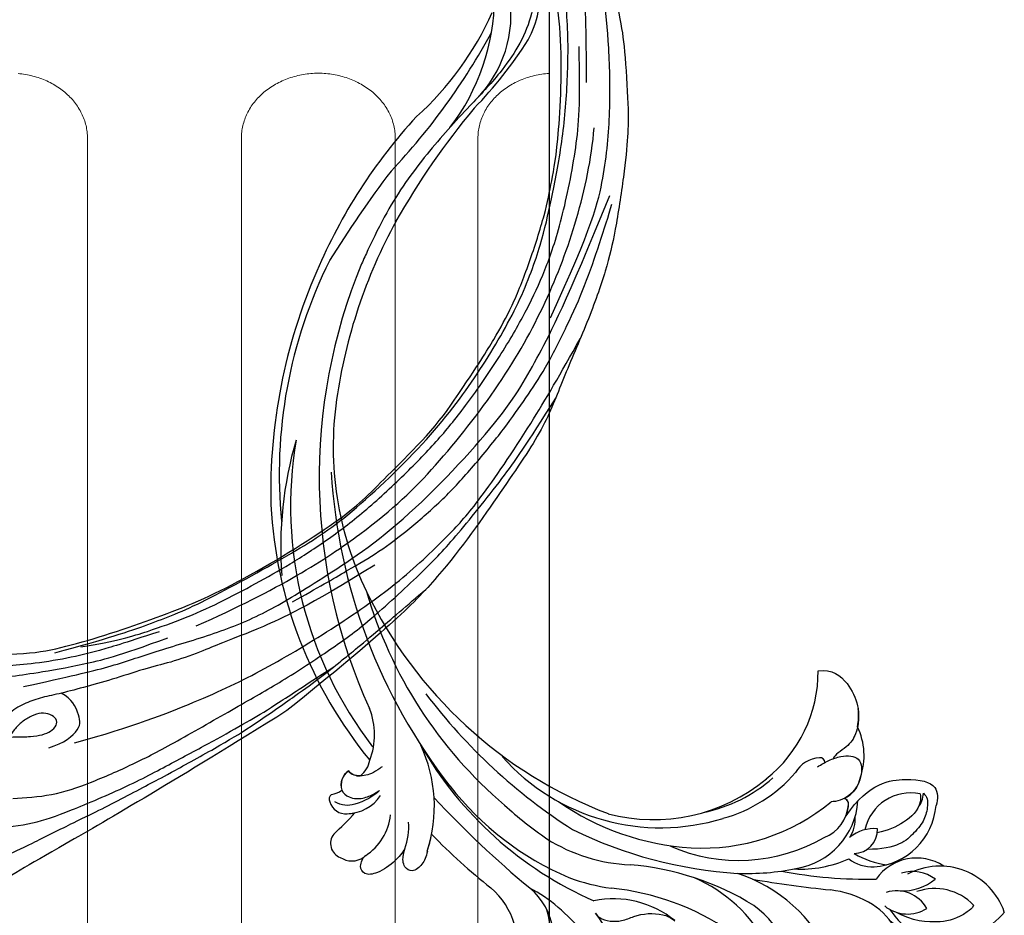
# Model space of a CAD drawing. Units: millimetres. Extents: x 31226 to 33326, y 375 to 1860.
# Drawn here: x 32978 to 32995, y 1019 to 1034 of the extents above; entities that cross this region are included whole.
import ezdxf
from ezdxf.xclip import XClip

# ---------------------------------------------------------------- set-up
doc = ezdxf.new("R2010")
doc.units = ezdxf.units.MM
doc.header["$XCLIPFRAME"] = 2
doc.layers.add('H&K Decorate detail1', color=251, linetype='Continuous', lineweight=5)
doc.layers.add('H-06.木作(細線)', color=8, linetype='Continuous')
doc.layers.add('H-08.木作(細線)', color=8, linetype='Continuous')

# ---------------------------------------------------------------- blocks, each defined once
blk = doc.blocks.new('GV-150CP')
at = {"layer": 'H&K Decorate detail1'}
for p, q in [((382393, 66147.4), (382393, 69598.3)), ((382485, 66147.4), (382485, 69598.3)), ((382656.5, 66147.4), (382656.5, 69598.3)), ((382827.9, 66147.4), (382827.9, 69598.3))]:
    blk.add_line(p, q, dxfattribs=at)
for points in [[(382393, 69598.3, 0), (382393, 69600.1, 0), (382392.9, 69601.9, 0), (382392.8, 69603.6, 0), (382392.6, 69605.4, 0), (382392.4, 69607.2, 0), (382392, 69608.9, 0), (382391.8, 69610.7, 0), (382391.3, 69612.4, 0), (382390.9, 69614.2, 0), (382390.5, 69615.9, 0), (382389.9, 69617.6, 0), (382389.3, 69619.3, 0), (382388.7, 69621.1, 0), (382387.9, 69622.7, 0), (382387.2, 69624.4, 0), (382386.5, 69626.1, 0), (382385.6, 69627.6, 0), (382384.8, 69629.3, 0), (382383.8, 69630.9, 0), (382382.9, 69632.5, 0), (382381.9, 69634, 0), (382380.8, 69635.6, 0), (382379.7, 69637, 0), (382378.5, 69638.6, 0), (382377.3, 69640.1, 0), (382376.1, 69641.5, 0), (382374.9, 69643, 0), (382373.6, 69644.3, 0), (382372.2, 69645.6, 0), (382370.8, 69646.9, 0), (382369.4, 69648.3, 0), (382367.9, 69649.6, 0), (382366.3, 69650.8, 0), (382364.9, 69652, 0), (382363.3, 69653.2, 0), (382361.6, 69654.3, 0), (382360.1, 69655.4, 0), (382358.4, 69656.5, 0), (382356.7, 69657.6, 0), (382354.9, 69658.5, 0), (382353.2, 69659.5, 0), (382351.4, 69660.5, 0), (382349.6, 69661.4, 0), (382347.6, 69662.3, 0), (382345.8, 69663, 0), (382343.9, 69663.8, 0), (382342, 69664.6, 0), (382340, 69665.3, 0), (382338.1, 69665.9, 0), (382336.2, 69666.5, 0), (382334.1, 69667.1, 0), (382332.2, 69667.7, 0), (382330.1, 69668.2, 0), (382328.1, 69668.7, 0), (382326, 69669, 0), (382324, 69669.4, 0), (382321.9, 69669.7, 0), (382319.9, 69670, 0), (382317.8, 69670.2, 0), (382315.7, 69670.5, 0), (382313.6, 69670.6, 0)], [(382656.5, 69598.3, 0), (382656.5, 69600.1, 0), (382656.3, 69601.9, 0), (382656.2, 69603.6, 0), (382656.1, 69605.4, 0), (382655.9, 69607.2, 0), (382655.5, 69608.9, 0), (382655.3, 69610.7, 0), (382654.8, 69612.4, 0), (382654.4, 69614.2, 0), (382653.9, 69615.9, 0), (382653.3, 69617.6, 0), (382652.7, 69619.3, 0), (382652.1, 69621.1, 0), (382651.4, 69622.7, 0), (382650.7, 69624.4, 0), (382649.9, 69626.1, 0), (382649.1, 69627.6, 0), (382648.3, 69629.3, 0), (382647.3, 69630.9, 0), (382646.3, 69632.5, 0), (382645.4, 69634, 0), (382644.3, 69635.6, 0), (382643.2, 69637, 0), (382642, 69638.6, 0), (382640.8, 69640.1, 0), (382639.6, 69641.5, 0), (382638.4, 69643, 0), (382637, 69644.3, 0), (382635.7, 69645.6, 0), (382634.3, 69646.9, 0), (382632.8, 69648.3, 0), (382631.4, 69649.6, 0), (382629.8, 69650.8, 0), (382628.3, 69652, 0), (382626.8, 69653.2, 0), (382625.1, 69654.3, 0), (382623.5, 69655.4, 0), (382621.8, 69656.5, 0), (382620.1, 69657.6, 0), (382618.3, 69658.5, 0), (382616.6, 69659.5, 0), (382614.8, 69660.5, 0), (382613, 69661.4, 0), (382611.1, 69662.3, 0), (382609.3, 69663, 0), (382607.4, 69663.8, 0), (382605.4, 69664.6, 0), (382603.5, 69665.3, 0), (382601.6, 69665.9, 0), (382599.6, 69666.5, 0), (382597.6, 69667.1, 0), (382595.6, 69667.7, 0), (382593.6, 69668.2, 0), (382591.5, 69668.7, 0), (382589.5, 69669, 0), (382587.4, 69669.4, 0), (382585.4, 69669.7, 0), (382583.3, 69670, 0), (382581.3, 69670.2, 0), (382579.1, 69670.5, 0), (382577.1, 69670.6, 0), (382574.9, 69670.7, 0), (382572.8, 69670.7, 0), (382570.8, 69670.8, 0), (382568.6, 69670.7, 0), (382566.6, 69670.7, 0), (382564.4, 69670.6, 0), (382562.3, 69670.5, 0), (382560.3, 69670.2, 0), (382558.1, 69670, 0), (382556.1, 69669.7, 0), (382554, 69669.4, 0), (382552, 69669, 0), (382549.9, 69668.7, 0), (382547.9, 69668.2, 0), (382545.8, 69667.7, 0), (382543.9, 69667.1, 0), (382541.8, 69666.5, 0), (382539.9, 69665.9, 0), (382538, 69665.3, 0), (382536, 69664.6, 0), (382534.1, 69663.8, 0), (382532.2, 69663, 0), (382530.4, 69662.3, 0), (382528.4, 69661.4, 0), (382526.6, 69660.5, 0), (382524.9, 69659.5, 0), (382523.1, 69658.5, 0), (382521.4, 69657.6, 0), (382519.6, 69656.5, 0), (382518.1, 69655.4, 0), (382516.4, 69654.3, 0), (382514.8, 69653.2, 0), (382513.2, 69652, 0), (382511.7, 69650.8, 0), (382510.1, 69649.6, 0), (382508.7, 69648.3, 0), (382507.2, 69646.9, 0), (382505.9, 69645.6, 0), (382504.5, 69644.3, 0), (382503.2, 69643, 0), (382501.9, 69641.5, 0), (382500.7, 69640.1, 0), (382499.5, 69638.6, 0), (382498.3, 69637, 0), (382497.2, 69635.6, 0), (382496.2, 69634, 0), (382495.1, 69632.5, 0), (382494.2, 69630.9, 0), (382493.2, 69629.3, 0), (382492.4, 69627.6, 0), (382491.5, 69626.1, 0), (382490.8, 69624.4, 0), (382490.1, 69622.7, 0), (382489.3, 69621.1, 0), (382488.7, 69619.3, 0), (382488.1, 69617.6, 0), (382487.7, 69615.9, 0), (382487.2, 69614.2, 0), (382486.7, 69612.4, 0), (382486.3, 69610.7, 0), (382486, 69608.9, 0), (382485.7, 69607.2, 0), (382485.5, 69605.4, 0), (382485.2, 69603.6, 0), (382485.1, 69601.9, 0), (382485, 69600.1, 0), (382485, 69598.3, 0)], [(382905.2, 69670.5, 0), (382903.1, 69670.2, 0), (382901, 69670, 0), (382899, 69669.7, 0), (382896.8, 69669.4, 0), (382894.8, 69669, 0), (382892.7, 69668.7, 0), (382890.8, 69668.2, 0), (382888.7, 69667.7, 0), (382886.7, 69667.1, 0), (382884.8, 69666.5, 0), (382882.7, 69665.9, 0), (382880.8, 69665.3, 0), (382878.8, 69664.6, 0), (382876.9, 69663.8, 0), (382875.1, 69663, 0), (382873.2, 69662.3, 0), (382871.4, 69661.4, 0), (382869.6, 69660.5, 0), (382867.7, 69659.5, 0), (382865.9, 69658.5, 0), (382864.2, 69657.6, 0), (382862.6, 69656.5, 0), (382860.9, 69655.4, 0), (382859.2, 69654.3, 0), (382857.6, 69653.2, 0), (382856, 69652, 0), (382854.5, 69650.8, 0), (382853, 69649.6, 0), (382851.6, 69648.3, 0), (382850.1, 69646.9, 0), (382848.7, 69645.6, 0), (382847.4, 69644.3, 0), (382846, 69643, 0), (382844.7, 69641.5, 0), (382843.5, 69640.1, 0), (382842.3, 69638.6, 0), (382841.2, 69637, 0), (382840.1, 69635.6, 0), (382839, 69634, 0), (382838.1, 69632.5, 0), (382837.1, 69630.9, 0), (382836.1, 69629.3, 0), (382835.3, 69627.6, 0), (382834.4, 69626.1, 0), (382833.6, 69624.4, 0), (382832.9, 69622.7, 0), (382832.3, 69621.1, 0), (382831.5, 69619.3, 0), (382830.9, 69617.6, 0), (382830.5, 69615.9, 0), (382830, 69614.2, 0), (382829.5, 69612.4, 0), (382829.1, 69610.7, 0), (382828.8, 69608.9, 0), (382828.5, 69607.2, 0), (382828.3, 69605.4, 0), (382828.2, 69603.6, 0), (382828, 69601.9, 0), (382827.9, 69600.1, 0), (382827.9, 69598.3, 0)]]:
    blk.add_polyline3d(points, dxfattribs=at)
blk = doc.blocks.new('SE-21109L')
at = {"layer": 'H-08.木作(細線)'}
for points in [[(152.8, -10.5), (149.69, -5.6), (148.9, -4.74), (143.14, 1.16), (141.23, 3.04), (135.46, 7.55), (133.23, 9), (129.38, 11.15), (123.3, 14.08), (119.64, 15.51), (113.53, 17.17), (106.45, 18.49), (101.12, 19.91), (92.95, 19.9), (80.69, 19.89), (72.08, 18.07), (58.79, 14.11)], [(69.13, 7.73), (72.01, 9.18), (75.74, 10.92), (79.13, 12.53), (83.14, 13.86), (88.08, 15.13), (92.89, 15.8), (98.59, 16.27), (102.67, 16.27), (106.34, 16.27), (111.87, 15.51), (116.6, 14.65), (121.45, 13.28), (124.51, 12.36), (125.8, 11.92)], [(44.37, -11.57), (48.19, -8.01), (51.71, -4.76), (55.78, -1.86), (61.02, 2.47), (66.01, 5.83), (71.92, 8.47), (82.64, 12.96), (100.01, 15.56), (106.9, 14.77), (113.68, 14.03), (126.46, 11.18)], [(60.84, 0.43), (69.45, 5.73), (80.91, 10.53), (90.25, 12.42), (102.34, 13.21), (112.73, 12.23), (122.2, 9.86), (128.67, 7.21), (131.7, 5.48)], [(51.65, -8.84), (54.34, -5.96), (57.54, -3.45), (60.69, -1.18), (64.34, 1.08), (68.56, 3.26), (72.29, 5.09), (77.17, 7.13), (82.11, 8.74), (88.36, 10.11), (93.6, 10.97), (98.49, 11.3), (105.28, 11.3), (110.94, 10.81), (115.33, 10.07), (120.92, 8.52), (129.11, 5.02), (133.03, 2.71), (138.2, -1.04)], [(41.64, -22.06), (46.52, -14.46), (49.47, -10.95), (58.85, -3.78), (66.46, 1.27), (80.56, 7.47), (85.24, 8.16), (94.28, 9.98), (97.86, 9.84)], [(97.86, 9.84), (102.78, 9.84), (106.1, 9.64), (110.04, 9.3), (115.06, 8.14), (120.98, 6.34), (123.97, 4.99), (128.04, 3.25), (139.75, -4.1), (145.41, -10.98), (150.36, -18.64), (153.54, -25.11), (156.58, -30.04), (157.46, -30.19), (158.12, -30.33), (159.11, -29.6), (159.28, -28.69), (159.28, -27.13), (158.9, -24.93), (157.55, -20.5), (155.36, -15.14), (152.8, -10.5)], [(135.36, 1.92), (140.31, -1.49), (145.25, -5.18), (148.97, -9), (152.35, -13.48), (154.57, -16.7), (156.61, -20.89)], [(57.95, -2.6), (54.58, -5.21), (52.34, -6.96), (49.82, -9.22), (46.68, -12.51), (45.07, -14.72), (42.22, -17.34), (39.9, -19.8), (35.48, -23.65), (31.85, -27.08), (29.44, -29.52), (26.27, -32.13), (22.99, -34.46), (18.82, -37.21), (14.65, -39.9), (10.85, -41.86), (8.47, -42.86), (6.49, -43.88), (3.83, -44.39), (6.33, -42.85), (9.96, -41.14), (14.48, -39.06), (19.3, -35.96), (23.59, -32.66), (28.41, -28.5), (33.07, -24.3), (38.01, -19.68), (39.5, -18.13), (41.42, -16.45), (44.52, -13.41), (46.24, -11.46), (50.14, -7.5), (53.15, -4.81), (57.96, -1.43)]]:
    blk.add_open_spline(points, degree=3, dxfattribs=at)
for points, knots in [([(14.19, -16.79), (16.69, -14.08), (19.63, -10.67), (21.77, -7.9), (24.91, -4.76), (27.61, -2.55), (30.09, -1.15), (35.47, 1.85), (38.07, 3.32), (40.97, 4.88), (43.67, 6.28), (45.59, 7.29), (51.85, 10.42), (55.27, 11.92), (61.07, 14.07), (64.04, 15.14), (66.71, 15.89), (69.21, 16.7), (76.11, 18.5), (78.67, 19.19)], [0, 0, 0, 0, 1, 2, 3, 4, 5, 6, 7, 8, 9, 10, 11, 12, 13, 14, 15, 16, 16.556038, 16.556038, 16.556038, 16.556038]), ([(33.42, -5.5), (34.23, -4.45), (36.25, -1.9), (39.62, 0.57), (44.16, 3.4), (48.6, 5.77), (56.22, 9.39), (60.95, 11.74), (67.49, 14.38), (71.71, 15.9), (80.31, 17.87), (84.66, 18.56), (93.65, 19.27), (98.37, 19.29), (104.45, 19.03)], [0.072106, 0.072106, 0.072106, 0.072106, 1, 2, 3, 4, 5, 6, 7, 8, 9, 10, 11, 11.891893, 11.891893, 11.891893, 11.891893]), ([(42.41, -3.34), (47.66, 1.01), (54.18, 5.5), (60.88, 9.37), (69.69, 13.38), (77.95, 16.46), (85.63, 17.96), (89.47, 18.5), (99.83, 18.5), (106.96, 17.93), (111.44, 17.53)], [0, 0, 0, 0, 1, 2, 3, 4, 5, 6, 7, 7.839321, 7.839321, 7.839321, 7.839321]), ([(26.2, -14.47), (26.27, -12.24), (27.41, -9.15), (29.35, -5.43), (32.42, -1.94), (35.51, 0.3), (41.98, 4.43), (46.99, 7), (51.91, 9.55), (55.84, 11.46), (58.21, 12.53), (62.75, 14.36), (65.76, 15.63)], [0.065979, 0.065979, 0.065979, 0.065979, 1, 2, 3, 4, 5, 6, 7, 8, 9, 9.8022, 9.8022, 9.8022, 9.8022]), ([(58.79, 14.11), (45.51, 8.35), (29.4, 0.75), (24.73, -1.65), (11.65, -5.4), (5.22, -6.72), (-0.7, -7.37), (-9.62, -6.89), (-14.99, -6.03), (-17.24, -5.53), (-17.74, -5.4)], [0, 0, 0, 0, 1, 2, 3, 4, 5, 6, 7, 7.323094, 7.323094, 7.323094, 7.323094]), ([(111.49, 13.47), (122.52, 11.57), (127.9, 9.53), (134.22, 6.01), (140.13, 1.72), (144.71, -2.14), (148.28, -5.49), (151.49, -9.83), (154.08, -13.75), (156.01, -16.88)], [0, 0, 0, 0, 1, 2, 3, 4, 5, 6, 6.927959, 6.927959, 6.927959, 6.927959]), ([(77.69, 12.97), (69.54, 9.39), (64.24, 6.21), (61.06, 3.93), (59.18, 2.79), (56.05, 0.57), (54.01, -1.32), (50.9, -3.66), (48.35, -5.8), (46.05, -7.74), (44.58, -9.21), (43, -10.38), (41.26, -11.25), (38.66, -11.54), (36.18, -11.25), (35.06, -11.25), (34.18, -10.94)], [0, 0, 0, 0, 1, 2, 3, 4, 5, 6, 7, 8, 9, 10, 11, 12, 13, 13.840361, 13.840361, 13.840361, 13.840361]), ([(49.44, -10.84), (54.05, -6.91), (58.21, -3.85), (62.77, -0.72), (73.8, 4.8), (80.09, 7.48), (93.14, 10.19), (102.37, 10.42), (111.13, 9.75), (117.95, 7.92), (122.14, 6.19), (128.38, 3.53), (134.47, 0.04), (140.14, -3.79), (145.96, -9.02), (148.84, -12.98), (152.87, -19.13), (154.86, -23.49), (156.43, -27.13), (157.07, -30.07)], [0, 0, 0, 0, 1, 2, 3, 4, 5, 6, 7, 8, 9, 10, 11, 12, 13, 14, 15, 16, 16.960978, 16.960978, 16.960978, 16.960978]), ([(40.35, -5.38), (41.72, -4.3), (44.26, -3.51), (45.22, -4.67), (46.3, -6.26), (46.14, -7.71)], [0, 0, 0, 0, 1, 2, 2.815082, 2.815082, 2.815082, 2.815082]), ([(38.82, -9.71), (39.6, -8.67), (40.21, -7.72), (41.15, -6.76), (41.96, -6.23), (42.93, -6.04), (43.53, -6.51), (43.53, -7.37), (43.15, -8.33), (42.17, -9.01), (41.07, -9.52), (39.84, -9.74), (38.82, -9.71), (38.18, -9.71), (37.03, -9.71), (35.96, -9.96), (34.88, -10.32), (34.24, -10.84), (33.73, -11.47), (33.31, -12.15), (33.9, -13.19), (35.28, -13.81), (36.11, -13.81), (35.51, -14.71), (34.68, -14.71), (31.82, -15.04), (29.07, -14.78), (28.03, -14.47), (26.68, -14.47), (25.15, -14.47), (23.54, -14.64), (23.22, -14.92), (22.87, -15.47), (23.22, -16.8), (23.83, -17.82), (24.92, -18.62), (26.18, -19.19), (27.03, -19.37), (27.03, -19.52), (26.46, -19.88), (24.93, -19.88), (21.88, -19.88), (19.84, -19.83), (16.03, -18.94), (13.64, -18.33), (12.12, -18.04), (10.73, -18.63), (10.28, -19.53), (10.66, -20.94), (11.3, -21.42), (11.81, -22.02), (12.64, -22.52), (12.83, -22.52), (12.35, -22.87), (12.11, -23.32), (12.11, -23.9), (12.7, -24.29), (13.71, -24.55), (14.15, -24.58), (15.36, -24.57), (15.42, -24.57)], [0, 0, 0, 0, 1, 2, 3, 4, 5, 6, 7, 8, 9, 10, 11, 12, 13, 14, 15, 16, 17, 18, 19, 20, 21, 22, 23, 24, 25, 26, 27, 28, 29, 30, 31, 32, 33, 34, 35, 36, 37, 38, 39, 40, 41, 42, 43, 44, 45, 46, 47, 48, 49, 50, 51, 52, 53, 54, 55, 56, 57, 57.046691, 57.046691, 57.046691, 57.046691])]:
    blk.add_open_spline(points, degree=3, knots=knots, dxfattribs=at)
blk = doc.blocks.new('SE-21128L-d')
at = {"layer": 'H-08.木作(細線)'}
for centre, radius, start, end in [((-15.93, 62.16), 23.61, 307.1321, 344.9739), ((1.58, 57.9), 10.68, 316.0759, 351.5487), ((-4.71, 57.14), 13.32, 299.9088, 354.606), ((-20.67, 76.31), 34.62, 297.0239, 320.8944), ((-47.94, 103.12), 73.74, 301.6373, 316.5249), ((-22.23, 84.6), 46.42, 300.7364, 312.7335), ((27.2, -5.31), 60.1, 122.3353, 141.9753), ((48.65, -22.79), 82.33, 124.9448, 135.6124), ((73.24, -65.7), 134.36, 127.8818, 133.0494), ((32.09, -5.67), 58.52, 136.2493, 156.8629), ((21.52, -2.91), 53.41, 138.5015, 170.6126), ((28.07, -6.75), 61.68, 141.4216, 166.2728), ((34.3, -6.67), 62.27, 142.5314, 189.4297), ((12.03, 2.8), 36.75, 156.7063, 190.9394), ((9.18, -8.04), 42.66, 148.6698, 169.1674), ((12.78, -4.2), 44.04, 155.3886, 202.5209), ((37.57, -2.96), 63.26, 168.4788, 202.8539), ((15.95, -2.32), 48.87, 167.9467, 204.3102), ((24.5, 4.92), 49.4, 190.6098, 234.0539), ((25.25, -3.22), 49.32, 181.1127, 214.5106), ((-35, -17.78), 7.93, 323.9868, 6.5215), ((38.2, 6.93), 63.48, 202.049, 222.2705), ((-30.58, -24.75), 1.87, 108.9272, 183.2181), ((-29.77, -22.3), 1.57, 205.4959, 259.5447), ((-31.03, -21.36), 2.67, 291.4934, 336.308), ((-38.54, -25.09), 16.12, 326.9464, 10.0056), ((17.4, -11.75), 41.43, 194.7402, 231.214), ((-33.48, -25.61), 0.623, 110.0615, 193.1909), ((-33.43, -22.29), 2.75, 264.5581, 290.9439), ((-32.22, -25.72), 1.87, 181.2174, 259.582), ((6.84, -15.37), 23.55, 206.4969, 272.1637), ((7.43, -21.86), 15.31, 293.4596, 345.1774), ((-31.49, -22.92), 4.75, 257.0672, 309.8909), ((-49.04, -1.06), 31.76, 297.0464, 303.0808), ((-31.49, -22.92), 4.75, 257.0672, 267.42), ((79.03, 25.69), 115.23, 207.9658, 215.2491), ((9.99, -14.59), 33.32, 202.8494, 231.9048), ((-33.59, -30.69), 1.68, 126.8031, 234.1035), ((-33.71, -26.67), 6.21, 287.7208, 338.6274), ((-32.85, -28.98), 6.77, 323.8778, 349.3879), ((15.15, -12.35), 35.86, 211.6331, 221.2835), ((18.39, -29.96), 7.12, 335.1843, 351.6322), ((-32.8, -30.45), 2.39, 221.9393, 288.7031), ((-31.58, -33.23), 0.686, 109.9576, 131.6026), ((-38.54, -25.09), 16.12, 326.9464, 333.8162), ((32.03, -1.22), 64.09, 208.9183, 216.8589), ((12.62, -13.74), 28.9, 220.0831, 251.4946), ((17.49, -34.28), 7.48, 326.2061, 10.2616), ((5.31, -18.1), 19.61, 239.9816, 294.7786), ((2.09, -23.19), 18.91, 222.7144, 252.4279), ((23.4, 1.11), 48.94, 228.8977, 251.2833), ((6.78, -20.66), 17.07, 266.6321, 296.0005), ((7.63, -22.48), 16.42, 270.3192, 304.1202), ((19.2, -38.43), 3.33, 78.8473, 135.1352), ((19.73, -35.74), 0.588, 350.3315, 78.7475), ((20.68, -36.96), 3.37, 281.1606, 333.8451), ((-26.23, -44.45), 8.46, 327.3589, 34.4901), ((13.14, -25.51), 19.02, 231.3497, 285.0332), ((10.51, -20.09), 22.2, 251.441, 294.8102), ((21.05, -40.81), 0.614, 336.2621, 62.9315), ((21.05, -40.81), 0.614, 352.1137, 62.9315), ((-21.16, -45.1), 7.44, 311.723, 35.1308), ((-28.28, -54.71), 19.17, 23.5125, 46.4637), ((2.95, -21.69), 23.42, 234.7418, 246.7229), ((-14.19, -70.55), 31.19, 43.2349, 70.1762), ((14.98, -38.24), 8.22, 264.0305, 340.9755), ((17.64, -39.71), 4.19, 275.8688, 341.2004), ((18.79, -40.29), 2.93, 319.8218, 348.0194), ((27.28, -46.6), 5.19, 62.8074, 152.7477), ((18, -41.64), 4.1, 313.5122, 347.7511), ((-21.01, -43.91), 7.16, 275.6065, 2.0556), ((-16.18, -69.51), 28.1, 40.4498, 69.4266), ((23.95, -41.11), 7.52, 259.5251, 339.9413), ((-9.2, -54.84), 10.82, 35.7385, 86.534), ((-7.23, -57.37), 16.41, 12.4886, 51.7554), ((22.56, -48.28), 4.06, 68.7058, 115.2616), ((21.42, -43.88), 2.68, 256.9426, 346.7891), ((-14.18, -48.23), 6.11, 340.8701, 27.2423), ((-2.03, -59.95), 17.63, 9.9015, 56.5313), ((15.77, -19.18), 27.28, 252.7837, 266.538), ((75.6, 99.97), 160.67, 245.5685, 248.6911), ((35.15, 0.85), 52.29, 244.3077, 255.9412), ((18.06, -33.71), 13.35, 252.0157, 278.6968), ((23.65, -44.07), 4.56, 218.423, 256.5059), ((27.99, -39.27), 10.18, 225.2194, 246.8935), ((0.66, -55.64), 10.18, 333.1865, 39.3494), ((25.98, -54.07), 5.49, 41.5138, 130.0752), ((13.12, -60.11), 11.17, 45.5909, 68.5095), ((25.51, -54.08), 4.13, 37.0489, 92.2777), ((27.69, -57.65), 7.6, 3.9355, 103.2209), ((16.01, -57.44), 7.24, 279.1767, 47.1292), ((23.29, -55.45), 3.87, 14.3347, 92.1803), ((26.39, -45.91), 6.17, 253.9039, 293.005), ((26.94, -58.29), 5.92, 28.2199, 94.5572), ((25.85, -50.63), 4.04, 215.9954, 287.209), ((32.21, -50.46), 9.67, 198.5809, 226.8814), ((30.16, -49.86), 8.89, 213.2653, 305.1379)]:
    blk.add_arc(centre, radius, start, end, dxfattribs=at)
for points, knots in [([(11.51, 60.93), (12.06, 57.3), (10.73, 52.48), (5.92, 48), (0.45, 44.72), (-5.17, 41.12), (-10.29, 36.88), (-13.4, 33.29), (-14.75, 31.65), (-15.12, 31.2)], [163.386824, 163.386824, 163.386824, 163.386824, 171.253452, 179.159695, 184.728659, 192.870109, 201.798374, 207.039195, 208.958938, 208.958938, 208.958938, 208.958938]), ([(-31.18, -22.98), (-31.58, -23.13), (-32.23, -23.64), (-32.65, -24.84), (-31.99, -25.81), (-30.97, -26.31), (-29.75, -26.37), (-28.85, -26.13), (-28.43, -25.96)], [0, 0, 0, 0, 1.366213, 2.987533, 4.378054, 5.447175, 7.26346, 8.934015, 8.934015, 8.934015, 8.934015]), ([(-31.18, -22.98), (-31.58, -23.13), (-32.23, -23.64), (-32.65, -24.84), (-31.99, -25.81), (-30.97, -26.31), (-29.75, -26.37), (-28.85, -26.13), (-28.43, -25.96)], [0, 0, 0, 0, 1.366213, 2.987533, 4.378054, 5.447175, 7.26346, 8.934015, 8.934015, 8.934015, 8.934015]), ([(-27.46, -23.5), (-27.65, -23.58), (-28.7, -23.95), (-29.75, -24.07), (-31, -23.52), (-31.18, -22.98)], [2.060653, 2.060653, 2.060653, 2.060653, 2.456163, 4.474985, 6.414312, 6.414312, 6.414312, 6.414312]), ([(-28.43, -25.96), (-29.08, -26.41), (-31.53, -27.02), (-32.91, -26.54), (-33.54, -25.9)], [0, 0, 0, 0, 3.39445, 6.126754, 6.126754, 6.126754, 6.126754]), ([(22.23, -25.77), (23.78, -25.96), (25.11, -27.72), (25.52, -29.88), (25.44, -30.9), (25.43, -31)], [0, 0, 0, 0, 3.58438, 6.488994, 6.815732, 6.815732, 6.815732, 6.815732]), ([(25.43, -31), (25.21, -32.26), (24.63, -33.62), (23.24, -34.86), (21.56, -35.27), (21.29, -35.67)], [7.314616, 7.314616, 7.314616, 7.314616, 9.914147, 11.95222, 13.967538, 13.967538, 13.967538, 13.967538]), ([(-27.38, -32.97), (-27.76, -33.35), (-28.75, -34.09), (-30.89, -34.86), (-32.5, -34.72), (-32.78, -33.69), (-32.38, -33.04), (-32.14, -32.79), (-32.04, -32.71)], [12.359722, 12.359722, 12.359722, 12.359722, 14.381611, 16.750055, 18.54022, 19.905936, 20.780325, 21.288515, 21.288515, 21.288515, 21.288515]), ([(-25.02, -33.89), (-25.32, -34.49), (-25.83, -35.15), (-27.17, -35.83), (-27.95, -35.11), (-27.96, -34.24), (-27.84, -33.83), (-27.38, -32.97)], [14.77232, 14.77232, 14.77232, 14.77232, 16.750055, 18.54022, 19.905936, 20.780325, 21.648608, 21.648608, 21.648608, 21.648608]), ([(19.38, -36.09), (19.87, -35.94), (20.72, -35.72), (22.46, -35.54), (24.49, -36.24), (23.82, -38.66), (22.25, -40.26), (20.46, -40.42), (19.83, -40.24)], [0, 0, 0, 0, 1.40565, 2.737475, 4.796392, 6.990312, 9.501873, 11.513346, 11.513346, 11.513346, 11.513346]), ([(21.03, -42.18), (24.53, -39.23), (29.19, -39.93), (31.88, -41.38), (31.42, -43.01), (31.02, -43.69)], [3.96508, 3.96508, 3.96508, 3.96508, 6.933261, 10.018436, 12.479004, 12.479004, 12.479004, 12.479004]), ([(30, -41.99), (30.34, -42.43), (30.14, -43.59), (29.31, -44.99), (27.85, -46.06), (25.58, -47.28), (22.31, -46.41)], [0, 0, 0, 0, 1.579199, 3.433519, 5.602486, 8.558933, 8.558933, 8.558933, 8.558933]), ([(29.65, -41.98), (29.64, -42.27), (29.19, -43.61), (27.1, -44.71), (25.1, -44.97), (23.89, -44.92)], [0, 0, 0, 0, 0.989292, 4.557485, 8.073355, 8.073355, 8.073355, 8.073355]), ([(-8.74, -45.43), (-8.66, -45.66), (-8.21, -46.48), (-6.34, -47.14), (-4.17, -46.74), (-2.04, -47.09), (-0.79, -48.03), (-0.42, -48.52)], [0, 0, 0, 0, 0.717464, 3.113372, 4.621134, 7.980319, 9.348619, 9.348619, 9.348619, 9.348619]), ([(32.15, -55.49), (31.95, -55.79), (30.25, -56.49), (27.7, -56.46), (25.09, -55.42), (23.61, -54)], [0, 0, 0, 0, 0.850695, 4.28384, 9.328482, 9.328482, 9.328482, 9.328482])]:
    blk.add_open_spline(points, degree=3, knots=knots, dxfattribs=at)
blk.add_open_spline([(29.11, -43.28), (29.44, -43.08), (29.86, -42.54), (30, -41.99)], degree=3, dxfattribs=at)
blk = doc.blocks.new('AA-0008-01')
at = {"rotation": 15.039814253683}
blk.add_blockref('SE-21128L-d', (19320.6, -34301.49), dxfattribs=at)
ref = blk.add_blockref('GV-150CP', (57550.16, -41221.11), dxfattribs=dict(xscale=-0.1, yscale=0.1, zscale=0.1))
XClip(ref).set_block_clipping_path([(382313.6037572976, 50439.1071658975), (383813.6037572976, 69829.1061710432)])
at = {"layer": 'H-08.木作(細線)', "xscale": -1, "rotation": 235.4679842789591}
blk.add_blockref('SE-21109L', (19244.64, -34365.49), dxfattribs=at)

msp = doc.modelspace()

# ---------------------------------------------------------------- block references
at = {"layer": 'H-06.木作(細線)', "xscale": 0.1567149464906478, "yscale": 0.1567149464906478, "zscale": 0.1567149464906478}
msp.add_blockref('AA-0008-01', (29959.302, 6401.379), dxfattribs=at)

doc.saveas('drawing.dxf')
